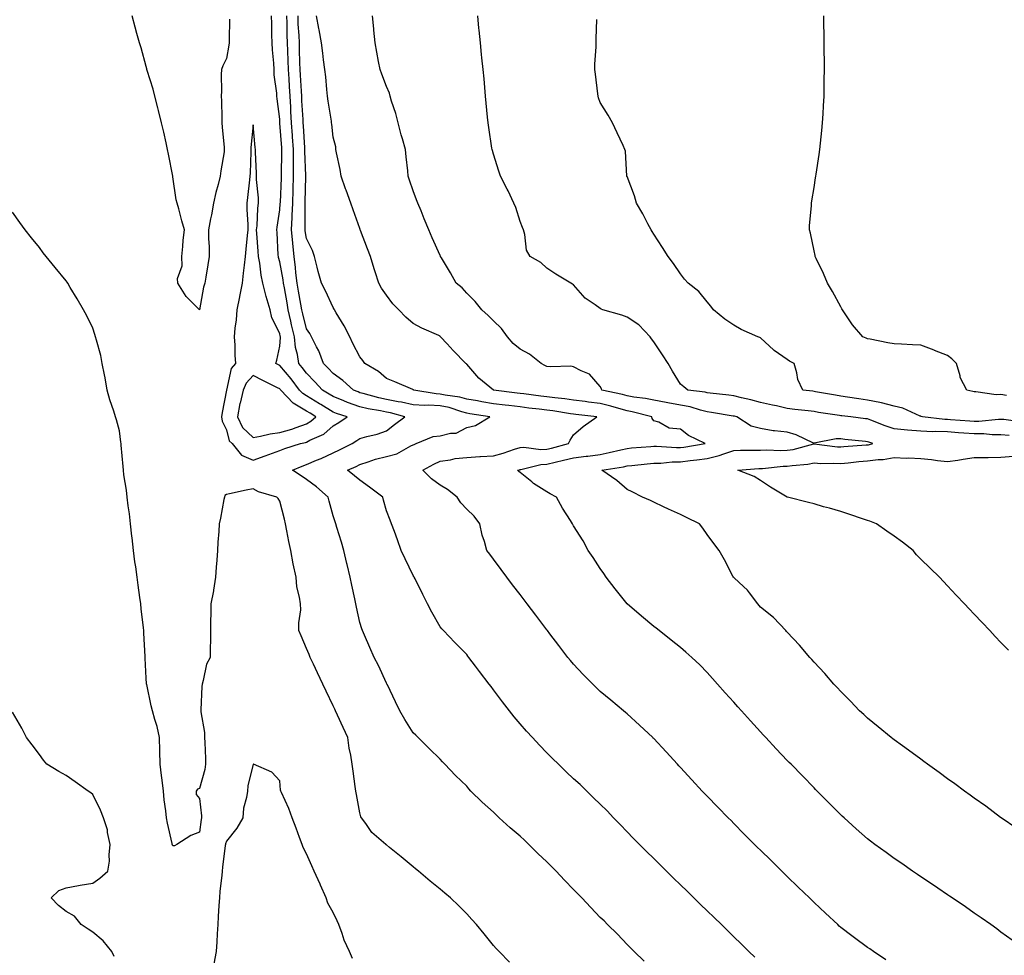
# Model space of a CAD drawing. Units: inches. Extents: x 899843 to 902483, y 7210778 to 7213418.
# Drawn here: x 900971 to 901339, y 7212240 to 7212591 of the extents above; entities that cross this region are included whole.
import ezdxf

# ---------------------------------------------------------------- set-up
doc = ezdxf.new("R2010")
doc.units = ezdxf.units.IN
doc.header["$MEASUREMENT"] = 0
doc.layers.add('Contour_89987210', color=7, linetype='Continuous', true_color=0x4a7bd5)

msp = doc.modelspace()

# ---------------------------------------------------------------- linework, layer by layer
at = {"layer": 'Contour_89987210'}
for points in [[(901049.19, 7212590.77, 3271), (901049.16, 7212583.03, 3271), (901049.14, 7212581.92, 3271), (901049.02, 7212580.94, 3271), (901048.05, 7212576.06, 3271), (901046.74, 7212573.23, 3271), (901046.2, 7212571.92, 3271), (901046.16, 7212570.03, 3271), (901046.21, 7212563.76, 3271), (901046.17, 7212561.92, 3271), (901046.29, 7212560.16, 3271), (901046.32, 7212553.66, 3271), (901046.42, 7212551.92, 3271), (901046.44, 7212550.32, 3271), (901047.28, 7212542.68, 3271), (901047.29, 7212541.92, 3271), (901047.2, 7212541.06, 3271), (901045.96, 7212534.01, 3271), (901045.75, 7212531.92, 3271), (901044.98, 7212528.85, 3271), (901044.15, 7212525.83, 3271), (901043.23, 7212521.92, 3271), (901042.46, 7212517.51, 3271), (901042.15, 7212516.02, 3271), (901041.39, 7212511.92, 3271), (901041.35, 7212508.62, 3271), (901041.61, 7212505.49, 3271), (901041.57, 7212501.92, 3271), (901041.12, 7212498.85, 3271), (901040.34, 7212494.21, 3271), (901039.98, 7212491.92, 3271), (901039.56, 7212490.4, 3271), (901038.05, 7212481.94, 3271), (901033.06, 7212486.94, 3271), (901029.92, 7212491.92, 3271), (901029.79, 7212493.66, 3271), (901031.49, 7212498.48, 3271), (901031.38, 7212501.92, 3271), (901031.78, 7212505.65, 3271), (901031.94, 7212508.03, 3271), (901032.4, 7212511.92, 3271), (901031.35, 7212515.22, 3271), (901030.21, 7212519.75, 3271), (901029.6, 7212521.92, 3271), (901029.3, 7212523.17, 3271), (901028.05, 7212531.69, 3271), (901028.02, 7212531.9, 3271), (901028.01, 7212531.96, 3271), (901026.39, 7212540.26, 3271), (901026.05, 7212541.92, 3271), (901025.47, 7212544.5, 3271), (901024.63, 7212548.5, 3271), (901023.83, 7212551.92, 3271), (901022.69, 7212556.57, 3271), (901022.42, 7212557.55, 3271), (901021.29, 7212561.92, 3271), (901020.61, 7212564.48, 3271), (901018.41, 7212571.57, 3271), (901018.31, 7212571.92, 3271), (901018.26, 7212572.13, 3271), (901018.05, 7212572.97, 3271), (901016.12, 7212579.99, 3271), (901015.51, 7212581.92, 3271), (901014.58, 7212585.4, 3271), (901013.86, 7212587.72, 3271), (901012.85, 7212591.92, 3271)], [(901204.44, 7212238.31, 3271), (901200.69, 7212241.92, 3271), (901199.36, 7212243.23, 3271), (901198.05, 7212244.48, 3271), (901194.44, 7212248.31, 3271), (901190.8, 7212251.92, 3271), (901189.44, 7212253.31, 3271), (901188.05, 7212254.63, 3271), (901184.51, 7212258.38, 3271), (901181.08, 7212261.92, 3271), (901179.6, 7212263.48, 3271), (901178.05, 7212265.01, 3271), (901174.64, 7212268.52, 3271), (901171.47, 7212271.92, 3271), (901169.8, 7212273.68, 3271), (901168.05, 7212275.36, 3271), (901164.67, 7212278.54, 3271), (901161.23, 7212281.92, 3271), (901159.65, 7212283.52, 3271), (901158.05, 7212284.99, 3271), (901154.31, 7212288.17, 3271), (901150.16, 7212291.92, 3271), (901149.09, 7212292.97, 3271), (901148.05, 7212293.97, 3271), (901143.87, 7212297.74, 3271), (901139.64, 7212301.92, 3271), (901138.88, 7212302.74, 3271), (901138.05, 7212303.68, 3271), (901133.87, 7212307.74, 3271), (901129.87, 7212311.92, 3271), (901128.98, 7212312.86, 3271), (901128.05, 7212313.83, 3271), (901123.98, 7212317.84, 3271), (901119.83, 7212321.92, 3271), (901118.93, 7212322.8, 3271), (901118.05, 7212323.68, 3271), (901114.82, 7212328.68, 3271), (901113.05, 7212331.92, 3271), (901111.39, 7212335.26, 3271), (901108.33, 7212341.65, 3271), (901108.19, 7212341.92, 3271), (901108.15, 7212342.02, 3271), (901108.05, 7212342.21, 3271), (901104.96, 7212348.83, 3271), (901103.43, 7212351.92, 3271), (901101.74, 7212355.61, 3271), (901099.79, 7212360.18, 3271), (901099.03, 7212361.92, 3271), (901098.75, 7212362.62, 3271), (901098.05, 7212365.03, 3271), (901096.81, 7212370.69, 3271), (901096.55, 7212371.92, 3271), (901096.13, 7212373.83, 3271), (901095.03, 7212378.89, 3271), (901094.37, 7212381.92, 3271), (901093.28, 7212386.69, 3271), (901093.2, 7212387.08, 3271), (901092.08, 7212391.92, 3271), (901091.15, 7212395.03, 3271), (901089.42, 7212400.55, 3271), (901089, 7212401.92, 3271), (901088.77, 7212402.64, 3271), (901088.05, 7212404.93, 3271), (901086.53, 7212410.4, 3271), (901086.2, 7212411.92, 3271), (901081.85, 7212415.73, 3271), (901078.05, 7212418.5, 3271), (901076.01, 7212419.87, 3271), (901072.85, 7212421.92, 3271), (901076.48, 7212423.48, 3271), (901078.05, 7212424.05, 3271), (901081.79, 7212425.65, 3271), (901083.57, 7212426.39, 3271), (901088.05, 7212428.4, 3271), (901090.44, 7212429.54, 3271), (901095.13, 7212431.92, 3271), (901096.93, 7212433.05, 3271), (901098.05, 7212433.8, 3271), (901100.7, 7212434.58, 3271), (901104.52, 7212435.44, 3271), (901108.05, 7212436.71, 3271), (901110.95, 7212439.03, 3271), (901114.93, 7212441.92, 3271), (901109.55, 7212443.42, 3271), (901108.05, 7212443.7, 3271), (901105.79, 7212444.19, 3271), (901101.09, 7212444.97, 3271), (901098.05, 7212445.67, 3271), (901093.46, 7212447.33, 3271), (901092.03, 7212447.94, 3271), (901088.05, 7212449.52, 3271), (901086.56, 7212450.44, 3271), (901084.1, 7212451.92, 3271), (901081.19, 7212455.06, 3271), (901078.05, 7212458.27, 3271), (901076.49, 7212460.36, 3271), (901075.18, 7212461.92, 3271), (901074.73, 7212465.24, 3271), (901073.94, 7212467.82, 3271), (901073.56, 7212471.92, 3271), (901072.5, 7212476.37, 3271), (901072.19, 7212477.78, 3271), (901071.23, 7212481.92, 3271), (901070.76, 7212484.63, 3271), (901069.77, 7212490.2, 3271), (901069.47, 7212491.92, 3271), (901069.32, 7212493.19, 3271), (901068.05, 7212499.97, 3271), (901067.63, 7212501.49, 3271), (901067.55, 7212501.92, 3271), (901067.51, 7212502.47, 3271), (901067.04, 7212510.9, 3271), (901066.98, 7212511.92, 3271), (901067.07, 7212512.9, 3271), (901068.05, 7212519.44, 3271), (901068.26, 7212521.71, 3271), (901068.26, 7212521.92, 3271), (901068.27, 7212522.15, 3271), (901068.64, 7212531.33, 3271), (901068.66, 7212531.92, 3271), (901068.65, 7212532.53, 3271), (901068.84, 7212541.14, 3271), (901068.83, 7212541.92, 3271), (901068.78, 7212542.64, 3271), (901068.13, 7212551.84, 3271), (901068.12, 7212552, 3271), (901068.05, 7212553.31, 3271), (901067.08, 7212560.94, 3271), (901066.96, 7212561.92, 3271), (901066.92, 7212563.05, 3271), (901065.98, 7212569.85, 3271), (901065.93, 7212571.92, 3271), (901065.77, 7212574.21, 3271), (901065.36, 7212579.22, 3271), (901065.17, 7212581.92, 3271), (901065.12, 7212584.85, 3271), (901065.07, 7212588.93, 3271), (901065.01, 7212591.92, 3271)], [(901245.91, 7212239.77, 3270), (901243.7, 7212241.92, 3270), (901240.83, 7212244.71, 3270), (901238.05, 7212247.41, 3270), (901235.76, 7212249.63, 3270), (901233.4, 7212251.92, 3270), (901230.69, 7212254.56, 3270), (901228.05, 7212257.12, 3270), (901225.61, 7212259.48, 3270), (901223.1, 7212261.92, 3270), (901220.54, 7212264.42, 3270), (901218.05, 7212266.84, 3270), (901215.47, 7212269.34, 3270), (901212.83, 7212271.92, 3270), (901210.42, 7212274.28, 3270), (901208.05, 7212276.63, 3270), (901205.38, 7212279.24, 3270), (901202.66, 7212281.92, 3270), (901200.38, 7212284.24, 3270), (901198.05, 7212286.67, 3270), (901195.47, 7212289.34, 3270), (901192.99, 7212291.92, 3270), (901190.58, 7212294.46, 3270), (901188.05, 7212297, 3270), (901185.56, 7212299.42, 3270), (901182.99, 7212301.92, 3270), (901180.45, 7212304.32, 3270), (901178.05, 7212306.51, 3270), (901175.28, 7212309.15, 3270), (901172.43, 7212311.92, 3270), (901170.21, 7212314.09, 3270), (901168.05, 7212316.22, 3270), (901165.24, 7212319.11, 3270), (901162.63, 7212321.92, 3270), (901160.46, 7212324.32, 3270), (901158.05, 7212327.08, 3270), (901155.85, 7212329.73, 3270), (901154.11, 7212331.92, 3270), (901151.47, 7212335.34, 3270), (901148.05, 7212339.81, 3270), (901147.13, 7212341, 3270), (901146.45, 7212341.92, 3270), (901142.82, 7212346.69, 3270), (901141.35, 7212348.62, 3270), (901138.84, 7212351.92, 3270), (901138.5, 7212352.37, 3270), (901138.05, 7212352.96, 3270), (901133.63, 7212357.49, 3270), (901129.38, 7212361.92, 3270), (901128.74, 7212362.6, 3270), (901128.05, 7212363.4, 3270), (901124.92, 7212368.8, 3270), (901123.3, 7212371.92, 3270), (901121.59, 7212375.46, 3270), (901118.71, 7212381.26, 3270), (901118.39, 7212381.92, 3270), (901118.27, 7212382.13, 3270), (901118.05, 7212382.58, 3270), (901114.94, 7212388.81, 3270), (901113.49, 7212391.92, 3270), (901112.09, 7212395.96, 3270), (901110.98, 7212398.99, 3270), (901109.93, 7212401.92, 3270), (901109.44, 7212403.31, 3270), (901108.05, 7212406.71, 3270), (901106.92, 7212410.79, 3270), (901106.59, 7212411.92, 3270), (901101.7, 7212415.57, 3270), (901098.05, 7212418.29, 3270), (901096, 7212419.87, 3270), (901093.45, 7212421.92, 3270), (901096.6, 7212423.37, 3270), (901098.05, 7212424.09, 3270), (901101.17, 7212425.05, 3270), (901103.88, 7212426.08, 3270), (901108.05, 7212427.1, 3270), (901111.85, 7212428.13, 3270), (901117.17, 7212431.04, 3270), (901118.05, 7212431.41, 3270), (901118.38, 7212431.59, 3270), (901119.06, 7212431.92, 3270), (901125.43, 7212434.54, 3270), (901128.05, 7212434.83, 3270), (901131.96, 7212435.83, 3270), (901134.15, 7212435.81, 3270), (901138.05, 7212437.94, 3270), (901141.32, 7212438.66, 3270), (901146.73, 7212441.92, 3270), (901139.21, 7212443.07, 3270), (901138.05, 7212443.29, 3270), (901136.2, 7212443.78, 3270), (901131.49, 7212445.36, 3270), (901128.05, 7212446.1, 3270), (901123.67, 7212446.31, 3270), (901122.35, 7212446.22, 3270), (901118.05, 7212446.47, 3270), (901113.58, 7212447.45, 3270), (901112.37, 7212447.6, 3270), (901108.05, 7212448.4, 3270), (901105.15, 7212449.03, 3270), (901099.31, 7212450.65, 3270), (901098.05, 7212450.96, 3270), (901097.34, 7212451.22, 3270), (901095.67, 7212451.92, 3270), (901091.68, 7212455.55, 3270), (901088.05, 7212458.13, 3270), (901086.23, 7212460.1, 3270), (901084.44, 7212461.92, 3270), (901082.71, 7212466.59, 3270), (901081.84, 7212468.13, 3270), (901079.98, 7212471.92, 3270), (901079.29, 7212473.15, 3270), (901078.05, 7212474.91, 3270), (901076.63, 7212480.51, 3270), (901076.31, 7212481.92, 3270), (901075.94, 7212484.03, 3270), (901075.1, 7212488.97, 3270), (901074.58, 7212491.92, 3270), (901074.11, 7212495.87, 3270), (901073.97, 7212497.84, 3270), (901073.43, 7212501.92, 3270), (901072.91, 7212506.78, 3270), (901072.89, 7212507.08, 3270), (901072.44, 7212511.92, 3270), (901072.64, 7212516.51, 3270), (901072.71, 7212517.25, 3270), (901072.9, 7212521.92, 3270), (901073.07, 7212526.9, 3270), (901073.07, 7212526.94, 3270), (901073.24, 7212531.92, 3270), (901073.2, 7212536.76, 3270), (901073.19, 7212537.06, 3270), (901073.15, 7212541.92, 3270), (901072.84, 7212546.71, 3270), (901072.8, 7212547.17, 3270), (901072.48, 7212551.92, 3270), (901072.24, 7212556.12, 3270), (901072.16, 7212557.82, 3270), (901071.93, 7212561.92, 3270), (901071.71, 7212565.57, 3270), (901071.52, 7212568.44, 3270), (901071.31, 7212571.92, 3270), (901071.2, 7212575.08, 3270), (901071.04, 7212578.93, 3270), (901070.93, 7212581.92, 3270), (901070.82, 7212584.69, 3270), (901070.79, 7212589.19, 3270), (901070.69, 7212591.92, 3270)], [(901294.92, 7212238.8, 3269), (901290.29, 7212241.92, 3269), (901288.95, 7212242.82, 3269), (901288.05, 7212243.42, 3269), (901283.17, 7212247.04, 3269), (901282.19, 7212247.78, 3269), (901278.05, 7212250.9, 3269), (901277.51, 7212251.37, 3269), (901276.93, 7212251.92, 3269), (901272.32, 7212256.2, 3269), (901268.05, 7212260.22, 3269), (901267.2, 7212261.06, 3269), (901266.32, 7212261.92, 3269), (901262.12, 7212265.98, 3269), (901258.05, 7212269.95, 3269), (901257.05, 7212270.92, 3269), (901256.01, 7212271.92, 3269), (901252, 7212275.87, 3269), (901248.05, 7212279.73, 3269), (901246.94, 7212280.81, 3269), (901245.81, 7212281.92, 3269), (901241.95, 7212285.83, 3269), (901238.05, 7212289.75, 3269), (901236.98, 7212290.85, 3269), (901235.91, 7212291.92, 3269), (901232.02, 7212295.88, 3269), (901228.05, 7212299.99, 3269), (901227.1, 7212300.96, 3269), (901226.19, 7212301.92, 3269), (901222.26, 7212306.12, 3269), (901218.05, 7212310.67, 3269), (901217.45, 7212311.31, 3269), (901216.91, 7212311.92, 3269), (901212.69, 7212316.57, 3269), (901208.05, 7212321.57, 3269), (901207.88, 7212321.74, 3269), (901207.7, 7212321.92, 3269), (901202.71, 7212326.59, 3269), (901198.05, 7212330.75, 3269), (901197.42, 7212331.3, 3269), (901196.69, 7212331.92, 3269), (901191.99, 7212335.87, 3269), (901188.05, 7212339.21, 3269), (901186.65, 7212340.51, 3269), (901185.21, 7212341.92, 3269), (901181.67, 7212345.53, 3269), (901178.05, 7212349.38, 3269), (901176.87, 7212350.75, 3269), (901175.93, 7212351.92, 3269), (901172.53, 7212356.39, 3269), (901169.19, 7212360.79, 3269), (901168.32, 7212361.92, 3269), (901168.21, 7212362.08, 3269), (901168.05, 7212362.27, 3269), (901163.88, 7212367.76, 3269), (901160.71, 7212371.92, 3269), (901159.56, 7212373.42, 3269), (901158.05, 7212375.42, 3269), (901155.24, 7212379.11, 3269), (901153.1, 7212381.92, 3269), (901150.96, 7212384.83, 3269), (901148.05, 7212388.7, 3269), (901146.66, 7212390.53, 3269), (901145.6, 7212391.92, 3269), (901144.69, 7212395.28, 3269), (901143.8, 7212397.66, 3269), (901142.92, 7212401.92, 3269), (901140.88, 7212404.75, 3269), (901138.05, 7212407.33, 3269), (901135.86, 7212409.73, 3269), (901134.44, 7212411.92, 3269), (901130.89, 7212414.77, 3269), (901128.05, 7212416.39, 3269), (901124.89, 7212418.76, 3269), (901121.61, 7212421.92, 3269), (901125.77, 7212424.21, 3269), (901128.05, 7212425.36, 3269), (901132.01, 7212425.88, 3269), (901133.68, 7212426.28, 3269), (901138.05, 7212426.74, 3269), (901142.92, 7212427.06, 3269), (901143.18, 7212427.04, 3269), (901148.05, 7212427.31, 3269), (901151.66, 7212428.31, 3269), (901155.91, 7212429.77, 3269), (901158.05, 7212430.44, 3269), (901159.42, 7212430.55, 3269), (901165.83, 7212429.69, 3269), (901168.05, 7212429.81, 3269), (901169.76, 7212430.22, 3269), (901176.16, 7212431.92, 3269), (901176.73, 7212433.25, 3269), (901178.05, 7212435.2, 3269), (901181.69, 7212438.27, 3269), (901186.77, 7212441.92, 3269), (901178.89, 7212442.76, 3269), (901178.05, 7212442.88, 3269), (901176.95, 7212443.03, 3269), (901170.29, 7212444.15, 3269), (901168.05, 7212444.44, 3269), (901165.18, 7212444.79, 3269), (901161.35, 7212445.22, 3269), (901158.05, 7212445.63, 3269), (901153.84, 7212446.14, 3269), (901152.42, 7212446.3, 3269), (901148.05, 7212446.82, 3269), (901143.68, 7212447.56, 3269), (901142.12, 7212447.86, 3269), (901138.05, 7212448.56, 3269), (901135.4, 7212449.26, 3269), (901129.94, 7212450.03, 3269), (901128.05, 7212450.44, 3269), (901126.63, 7212450.49, 3269), (901118.25, 7212451.92, 3269), (901118.13, 7212452, 3269), (901118.05, 7212452.04, 3269), (901117.84, 7212452.12, 3269), (901111.11, 7212454.99, 3269), (901108.05, 7212456.31, 3269), (901104.99, 7212458.85, 3269), (901099.94, 7212461.92, 3269), (901099.15, 7212463.01, 3269), (901098.05, 7212464.34, 3269), (901095.44, 7212469.32, 3269), (901094.28, 7212471.92, 3269), (901092.1, 7212475.96, 3269), (901089.18, 7212480.79, 3269), (901088.52, 7212481.92, 3269), (901088.39, 7212482.25, 3269), (901088.05, 7212482.88, 3269), (901085.17, 7212489.03, 3269), (901083.62, 7212491.92, 3269), (901082.4, 7212496.28, 3269), (901082.07, 7212497.9, 3269), (901081.08, 7212501.92, 3269), (901080.32, 7212504.19, 3269), (901078.05, 7212508.62, 3269), (901077.6, 7212511.47, 3269), (901077.55, 7212511.92, 3269), (901077.57, 7212512.39, 3269), (901077.51, 7212521.37, 3269), (901077.53, 7212521.92, 3269), (901077.55, 7212522.43, 3269), (901077.81, 7212531.69, 3269), (901077.82, 7212531.92, 3269), (901077.82, 7212532.15, 3269), (901077.47, 7212541.33, 3269), (901077.47, 7212541.92, 3269), (901077.43, 7212542.55, 3269), (901076.92, 7212550.79, 3269), (901076.84, 7212551.92, 3269), (901076.77, 7212553.21, 3269), (901076.36, 7212560.22, 3269), (901076.26, 7212561.92, 3269), (901076.15, 7212563.81, 3269), (901075.83, 7212569.71, 3269), (901075.7, 7212571.92, 3269), (901075.62, 7212574.36, 3269), (901075.49, 7212579.36, 3269), (901075.4, 7212581.92, 3269), (901075.29, 7212584.67, 3269), (901075, 7212588.87, 3269), (901074.89, 7212591.92, 3269)], [(901342.28, 7212246.16, 3268), (901338.05, 7212249.15, 3268), (901336.44, 7212250.32, 3268), (901334.19, 7212251.92, 3268), (901330.6, 7212254.46, 3268), (901328.05, 7212256.26, 3268), (901324.71, 7212258.58, 3268), (901319.8, 7212261.92, 3268), (901318.76, 7212262.62, 3268), (901318.05, 7212263.11, 3268), (901314.41, 7212265.57, 3268), (901312.79, 7212266.67, 3268), (901308.05, 7212269.85, 3268), (901306.81, 7212270.69, 3268), (901304.98, 7212271.92, 3268), (901300.88, 7212274.75, 3268), (901298.05, 7212276.69, 3268), (901295.01, 7212278.87, 3268), (901290.8, 7212281.92, 3268), (901289.25, 7212283.11, 3268), (901288.05, 7212284.03, 3268), (901283.89, 7212287.76, 3268), (901279.29, 7212291.92, 3268), (901278.65, 7212292.51, 3268), (901278.05, 7212293.05, 3268), (901273.64, 7212297.51, 3268), (901269.25, 7212301.92, 3268), (901268.65, 7212302.53, 3268), (901268.05, 7212303.13, 3268), (901263.7, 7212307.56, 3268), (901259.45, 7212311.92, 3268), (901258.76, 7212312.62, 3268), (901258.05, 7212313.37, 3268), (901253.88, 7212317.76, 3268), (901249.96, 7212321.92, 3268), (901249.05, 7212322.92, 3268), (901248.05, 7212324.01, 3268), (901244.29, 7212328.15, 3268), (901240.91, 7212331.92, 3268), (901239.56, 7212333.42, 3268), (901238.05, 7212335.12, 3268), (901234.83, 7212338.7, 3268), (901231.94, 7212341.92, 3268), (901230.1, 7212343.97, 3268), (901228.05, 7212346.26, 3268), (901225.29, 7212349.17, 3268), (901222.32, 7212351.92, 3268), (901220.06, 7212353.93, 3268), (901218.05, 7212355.59, 3268), (901214.52, 7212358.38, 3268), (901210.07, 7212361.92, 3268), (901208.94, 7212362.82, 3268), (901208.05, 7212363.52, 3268), (901203.43, 7212367.31, 3268), (901198.1, 7212371.92, 3268), (901198.05, 7212371.96, 3268), (901193.63, 7212377.51, 3268), (901190.2, 7212381.92, 3268), (901189.4, 7212383.27, 3268), (901188.05, 7212385.2, 3268), (901185.37, 7212389.24, 3268), (901183.55, 7212391.92, 3268), (901181.67, 7212395.53, 3268), (901178.05, 7212401.16, 3268), (901177.77, 7212401.63, 3268), (901177.6, 7212401.92, 3268), (901176.86, 7212403.11, 3268), (901173.88, 7212407.76, 3268), (901171.6, 7212411.92, 3268), (901169.28, 7212413.15, 3268), (901168.05, 7212413.91, 3268), (901163.1, 7212416.98, 3268), (901162.42, 7212417.55, 3268), (901158.05, 7212421.12, 3268), (901157.58, 7212421.45, 3268), (901156.99, 7212421.92, 3268), (901157.85, 7212422.12, 3268), (901158.05, 7212422.19, 3268), (901158.34, 7212422.21, 3268), (901165.82, 7212424.15, 3268), (901168.05, 7212424.26, 3268), (901171.1, 7212424.97, 3268), (901174.32, 7212425.65, 3268), (901178.05, 7212426.55, 3268), (901182.8, 7212427.17, 3268), (901183.39, 7212427.25, 3268), (901188.05, 7212427.88, 3268), (901191.41, 7212428.56, 3268), (901195.76, 7212429.63, 3268), (901198.05, 7212430.12, 3268), (901199.7, 7212430.28, 3268), (901206.93, 7212430.79, 3268), (901208.05, 7212430.9, 3268), (901209.06, 7212430.92, 3268), (901216.53, 7212430.4, 3268), (901218.05, 7212430.42, 3268), (901219.38, 7212430.59, 3268), (901227.32, 7212431.92, 3268), (901221.09, 7212434.97, 3268), (901218.05, 7212437.27, 3268), (901213.79, 7212437.66, 3268), (901210.02, 7212439.95, 3268), (901208.05, 7212440.46, 3268), (901207.44, 7212441.31, 3268), (901207.4, 7212441.92, 3268), (901199.95, 7212443.83, 3268), (901198.05, 7212444.17, 3268), (901194.96, 7212445.01, 3268), (901192.04, 7212445.9, 3268), (901188.05, 7212446.9, 3268), (901183.58, 7212447.45, 3268), (901182.34, 7212447.62, 3268), (901178.05, 7212448.17, 3268), (901174.75, 7212448.62, 3268), (901170.99, 7212448.99, 3268), (901168.05, 7212449.36, 3268), (901165.77, 7212449.63, 3268), (901159.47, 7212450.49, 3268), (901158.05, 7212450.67, 3268), (901156.94, 7212450.81, 3268), (901148.05, 7212451.92, 3268), (901148.04, 7212451.92, 3268), (901142.58, 7212456.45, 3268), (901138.05, 7212461.67, 3268), (901137.91, 7212461.78, 3268), (901137.75, 7212461.92, 3268), (901132.94, 7212466.8, 3268), (901130.72, 7212469.24, 3268), (901128.28, 7212471.92, 3268), (901128.15, 7212472.02, 3268), (901128.05, 7212472.13, 3268), (901127.65, 7212472.31, 3268), (901121.26, 7212475.12, 3268), (901118.05, 7212476.8, 3268), (901115.29, 7212479.17, 3268), (901112.61, 7212481.92, 3268), (901110.4, 7212484.26, 3268), (901108.05, 7212487.47, 3268), (901106.16, 7212490.03, 3268), (901105.11, 7212491.92, 3268), (901103.75, 7212496.22, 3268), (901103.41, 7212497.27, 3268), (901101.96, 7212501.92, 3268), (901100.89, 7212504.77, 3268), (901098.3, 7212511.67, 3268), (901098.21, 7212511.92, 3268), (901098.16, 7212512.04, 3268), (901098.05, 7212512.35, 3268), (901095.52, 7212519.4, 3268), (901094.62, 7212521.92, 3268), (901092.89, 7212526.76, 3268), (901092.71, 7212527.27, 3268), (901091.04, 7212531.92, 3268), (901090.63, 7212534.5, 3268), (901089.32, 7212540.65, 3268), (901089.1, 7212541.92, 3268), (901089.03, 7212542.9, 3268), (901088.05, 7212546.53, 3268), (901087.55, 7212551.41, 3268), (901087.47, 7212551.92, 3268), (901087.36, 7212552.6, 3268), (901086.21, 7212560.08, 3268), (901085.9, 7212561.92, 3268), (901085.61, 7212564.36, 3268), (901085.25, 7212569.13, 3268), (901084.88, 7212571.92, 3268), (901084.48, 7212575.49, 3268), (901084.14, 7212578.01, 3268), (901083.72, 7212581.92, 3268), (901082.84, 7212586.71, 3268), (901082.72, 7212587.25, 3268), (901081.79, 7212591.92, 3268)], [(901343.97, 7212287.84, 3267), (901338.1, 7212291.92, 3267), (901338.07, 7212291.94, 3267), (901338.05, 7212291.96, 3267), (901337.91, 7212292.06, 3267), (901332.33, 7212296.2, 3267), (901328.05, 7212299.22, 3267), (901326.5, 7212300.38, 3267), (901324.33, 7212301.92, 3267), (901320.73, 7212304.6, 3267), (901318.05, 7212306.49, 3267), (901314.92, 7212308.8, 3267), (901310.54, 7212311.92, 3267), (901309.13, 7212312.99, 3267), (901308.05, 7212313.78, 3267), (901303.38, 7212317.25, 3267), (901301.15, 7212318.83, 3267), (901298.05, 7212321.02, 3267), (901297.55, 7212321.41, 3267), (901296.88, 7212321.92, 3267), (901292.11, 7212325.98, 3267), (901288.05, 7212329.17, 3267), (901286.65, 7212330.51, 3267), (901285.04, 7212331.92, 3267), (901281.69, 7212335.57, 3267), (901278.05, 7212339.11, 3267), (901276.76, 7212340.63, 3267), (901275.44, 7212341.92, 3267), (901272.06, 7212345.92, 3267), (901268.05, 7212350.12, 3267), (901267.25, 7212351.12, 3267), (901266.47, 7212351.92, 3267), (901262.64, 7212356.51, 3267), (901258.05, 7212361.31, 3267), (901257.78, 7212361.65, 3267), (901257.52, 7212361.92, 3267), (901252.92, 7212366.8, 3267), (901248.05, 7212370.73, 3267), (901247.48, 7212371.35, 3267), (901246.96, 7212371.92, 3267), (901243.88, 7212376.08, 3267), (901243.21, 7212377.08, 3267), (901240.05, 7212379.93, 3267), (901238.05, 7212381.76, 3267), (901237.96, 7212381.84, 3267), (901237.85, 7212381.92, 3267), (901237.64, 7212382.33, 3267), (901234.53, 7212388.4, 3267), (901232.54, 7212391.92, 3267), (901230.6, 7212394.48, 3267), (901228.05, 7212397.9, 3267), (901226.38, 7212400.26, 3267), (901225.17, 7212401.92, 3267), (901220.36, 7212404.22, 3267), (901218.05, 7212405.4, 3267), (901213.55, 7212407.43, 3267), (901211.69, 7212408.29, 3267), (901208.05, 7212409.95, 3267), (901206.78, 7212410.65, 3267), (901203.9, 7212411.92, 3267), (901199.95, 7212413.81, 3267), (901198.05, 7212414.73, 3267), (901194.25, 7212418.11, 3267), (901188.57, 7212421.92, 3267), (901196.7, 7212423.27, 3267), (901198.05, 7212423.56, 3267), (901199.86, 7212423.72, 3267), (901205.62, 7212424.34, 3267), (901208.05, 7212424.56, 3267), (901210.75, 7212424.62, 3267), (901214.91, 7212425.06, 3267), (901218.05, 7212425.12, 3267), (901221.72, 7212425.59, 3267), (901224.14, 7212425.83, 3267), (901228.05, 7212426.35, 3267), (901232.55, 7212427.43, 3267), (901234.25, 7212428.13, 3267), (901238.05, 7212429.3, 3267), (901240.55, 7212429.42, 3267), (901245.54, 7212429.4, 3267), (901248.05, 7212429.5, 3267), (901250.4, 7212429.58, 3267), (901255.46, 7212429.32, 3267), (901258.05, 7212429.4, 3267), (901260.22, 7212429.75, 3267), (901267.97, 7212431.84, 3267), (901268.05, 7212431.86, 3267), (901268.12, 7212431.84, 3267), (901276.86, 7212430.73, 3267), (901278.05, 7212430.67, 3267), (901279.19, 7212430.79, 3267), (901287.52, 7212431.39, 3267), (901288.05, 7212431.43, 3267), (901288.47, 7212431.49, 3267), (901290.08, 7212431.92, 3267), (901288.55, 7212432.43, 3267), (901288.05, 7212432.6, 3267), (901287.28, 7212432.7, 3267), (901279.62, 7212433.48, 3267), (901278.05, 7212433.68, 3267), (901276.29, 7212433.68, 3267), (901268.17, 7212432.04, 3267), (901268.05, 7212432.04, 3267), (901267.85, 7212432.12, 3267), (901261.33, 7212435.2, 3267), (901258.05, 7212436.14, 3267), (901253.28, 7212436.69, 3267), (901252.77, 7212436.65, 3267), (901248.05, 7212437.51, 3267), (901244.51, 7212438.38, 3267), (901239.19, 7212441.92, 3267), (901238.26, 7212442.13, 3267), (901238.05, 7212442.19, 3267), (901237.74, 7212442.23, 3267), (901229.69, 7212443.56, 3267), (901228.05, 7212443.78, 3267), (901225.59, 7212444.38, 3267), (901221.74, 7212445.61, 3267), (901218.05, 7212446.35, 3267), (901213.29, 7212447.15, 3267), (901212.67, 7212447.29, 3267), (901208.05, 7212448.15, 3267), (901204.92, 7212448.8, 3267), (901200.65, 7212449.32, 3267), (901198.05, 7212449.77, 3267), (901196.37, 7212450.24, 3267), (901188.6, 7212451.92, 3267), (901188.49, 7212452.35, 3267), (901188.05, 7212453.29, 3267), (901184.01, 7212457.88, 3267), (901180.89, 7212459.09, 3267), (901178.05, 7212460.63, 3267), (901177.02, 7212460.9, 3267), (901169.38, 7212460.59, 3267), (901168.05, 7212460.81, 3267), (901167.31, 7212461.18, 3267), (901165.96, 7212461.92, 3267), (901161.53, 7212465.4, 3267), (901158.05, 7212467.23, 3267), (901155.45, 7212469.32, 3267), (901153.36, 7212471.92, 3267), (901151.1, 7212474.97, 3267), (901148.05, 7212477.8, 3267), (901146.02, 7212479.89, 3267), (901143.64, 7212481.92, 3267), (901141.18, 7212485.05, 3267), (901138.05, 7212488.23, 3267), (901136.33, 7212490.2, 3267), (901134.03, 7212491.92, 3267), (901131.97, 7212495.85, 3267), (901128.61, 7212501.37, 3267), (901128.28, 7212501.92, 3267), (901128.2, 7212502.06, 3267), (901128.05, 7212502.29, 3267), (901125.07, 7212508.93, 3267), (901123.83, 7212511.92, 3267), (901122.12, 7212515.98, 3267), (901120.94, 7212519.03, 3267), (901119.78, 7212521.92, 3267), (901119.3, 7212523.17, 3267), (901118.05, 7212526.55, 3267), (901116.61, 7212530.49, 3267), (901116.1, 7212531.92, 3267), (901115.96, 7212534.01, 3267), (901115.35, 7212539.22, 3267), (901115.18, 7212541.92, 3267), (901113.99, 7212545.98, 3267), (901113.52, 7212547.39, 3267), (901112.34, 7212551.92, 3267), (901111.53, 7212555.4, 3267), (901109.94, 7212560.03, 3267), (901109.41, 7212561.92, 3267), (901109.16, 7212563.03, 3267), (901108.05, 7212565.51, 3267), (901106.3, 7212570.16, 3267), (901105.59, 7212571.92, 3267), (901105.04, 7212574.93, 3267), (901104.45, 7212578.33, 3267), (901103.78, 7212581.92, 3267), (901103.31, 7212586.67, 3267), (901103.28, 7212587.15, 3267), (901102.76, 7212591.92, 3267)], [(901341.09, 7212434.97, 3266), (901338.05, 7212435.16, 3266), (901334.78, 7212435.18, 3266), (901331.68, 7212435.55, 3266), (901328.05, 7212435.57, 3266), (901324.13, 7212435.85, 3266), (901322.1, 7212435.98, 3266), (901318.05, 7212436.26, 3266), (901313.57, 7212436.39, 3266), (901312.48, 7212436.35, 3266), (901308.05, 7212436.51, 3266), (901303.06, 7212436.9, 3266), (901303.03, 7212436.9, 3266), (901298.05, 7212437.47, 3266), (901294.74, 7212438.62, 3266), (901289.3, 7212440.67, 3266), (901288.05, 7212441.12, 3266), (901287.33, 7212441.2, 3266), (901281.83, 7212441.92, 3266), (901278.42, 7212442.29, 3266), (901278.05, 7212442.35, 3266), (901277.55, 7212442.43, 3266), (901269.73, 7212443.6, 3266), (901268.05, 7212443.87, 3266), (901265.83, 7212444.15, 3266), (901260.87, 7212444.73, 3266), (901258.05, 7212445.06, 3266), (901253.96, 7212446, 3266), (901252.48, 7212446.35, 3266), (901248.05, 7212447.35, 3266), (901244.35, 7212448.23, 3266), (901240.92, 7212449.05, 3266), (901238.05, 7212449.73, 3266), (901236.14, 7212450.01, 3266), (901229.15, 7212450.83, 3266), (901228.05, 7212450.96, 3266), (901227.29, 7212451.16, 3266), (901220.84, 7212451.92, 3266), (901219.3, 7212453.17, 3266), (901218.05, 7212454.19, 3266), (901215.13, 7212458.99, 3266), (901213.47, 7212461.92, 3266), (901211.28, 7212465.16, 3266), (901208.05, 7212469.93, 3266), (901207.24, 7212471.12, 3266), (901206.7, 7212471.92, 3266), (901202.52, 7212476.39, 3266), (901198.05, 7212479.19, 3266), (901196.09, 7212479.95, 3266), (901189.05, 7212481.92, 3266), (901188.35, 7212482.21, 3266), (901188.05, 7212482.45, 3266), (901186.13, 7212483.83, 3266), (901182.44, 7212486.31, 3266), (901178.05, 7212491.28, 3266), (901177.7, 7212491.57, 3266), (901177.05, 7212491.92, 3266), (901171.39, 7212495.26, 3266), (901168.05, 7212497.53, 3266), (901165.74, 7212499.62, 3266), (901161.76, 7212501.92, 3266), (901160.46, 7212504.32, 3266), (901159.85, 7212510.12, 3266), (901159.31, 7212511.92, 3266), (901158.91, 7212512.78, 3266), (901158.05, 7212515.03, 3266), (901156.44, 7212520.3, 3266), (901155.67, 7212521.92, 3266), (901153.51, 7212526.45, 3266), (901153.23, 7212527.1, 3266), (901150.67, 7212531.92, 3266), (901150.03, 7212533.89, 3266), (901148.05, 7212540.26, 3266), (901147.66, 7212541.53, 3266), (901147.54, 7212541.92, 3266), (901147.46, 7212542.51, 3266), (901146.32, 7212550.18, 3266), (901146.08, 7212551.92, 3266), (901145.87, 7212554.11, 3266), (901145.38, 7212559.24, 3266), (901145.13, 7212561.92, 3266), (901144.82, 7212565.16, 3266), (901144.51, 7212568.38, 3266), (901144.17, 7212571.92, 3266), (901143.72, 7212576.26, 3266), (901143.6, 7212577.47, 3266), (901143.15, 7212581.92, 3266), (901142.68, 7212586.55, 3266), (901142.6, 7212587.37, 3266), (901142.14, 7212591.92, 3266)], [(901340.11, 7212449.87, 3264), (901338.05, 7212450.24, 3264), (901336.3, 7212450.16, 3264), (901328.67, 7212451.3, 3264), (901328.05, 7212451.26, 3264), (901327.52, 7212451.39, 3264), (901325.26, 7212451.92, 3264), (901322.81, 7212456.67, 3264), (901322.76, 7212457.21, 3264), (901321.38, 7212461.92, 3264), (901319.71, 7212463.58, 3264), (901318.05, 7212464.83, 3264), (901313.22, 7212466.76, 3264), (901312.98, 7212466.84, 3264), (901308.05, 7212468.78, 3264), (901304.97, 7212468.83, 3264), (901300.83, 7212469.13, 3264), (901298.05, 7212469.21, 3264), (901295.75, 7212469.62, 3264), (901289.02, 7212470.94, 3264), (901288.05, 7212471.14, 3264), (901287.52, 7212471.39, 3264), (901286.29, 7212471.92, 3264), (901282.45, 7212476.31, 3264), (901280.19, 7212479.77, 3264), (901278.72, 7212481.92, 3264), (901278.47, 7212482.35, 3264), (901278.05, 7212483.07, 3264), (901275, 7212488.87, 3264), (901273.14, 7212491.92, 3264), (901271.65, 7212495.51, 3264), (901268.86, 7212501.12, 3264), (901268.48, 7212501.92, 3264), (901268.43, 7212502.29, 3264), (901268.05, 7212504.09, 3264), (901266.73, 7212510.59, 3264), (901266.33, 7212511.92, 3264), (901266.38, 7212513.58, 3264), (901267.05, 7212520.92, 3264), (901267.08, 7212521.92, 3264), (901267.22, 7212522.76, 3264), (901268.05, 7212527.68, 3264), (901268.65, 7212531.31, 3264), (901268.74, 7212531.92, 3264), (901268.85, 7212532.72, 3264), (901269.92, 7212540.05, 3264), (901270.18, 7212541.92, 3264), (901270.42, 7212544.3, 3264), (901270.95, 7212549.03, 3264), (901271.25, 7212551.92, 3264), (901271.45, 7212555.32, 3264), (901271.62, 7212558.35, 3264), (901271.84, 7212561.92, 3264), (901271.9, 7212565.77, 3264), (901271.9, 7212568.07, 3264), (901271.96, 7212571.92, 3264), (901271.92, 7212575.79, 3264), (901271.85, 7212578.11, 3264), (901271.81, 7212581.92, 3264), (901271.8, 7212585.67, 3264), (901271.77, 7212588.21, 3264), (901271.77, 7212591.92, 3264)], [(901346.09, 7212439.97, 3265), (901339.1, 7212440.87, 3265), (901338.05, 7212440.94, 3265), (901337.08, 7212440.94, 3265), (901329.79, 7212440.18, 3265), (901328.05, 7212440.2, 3265), (901326.43, 7212440.3, 3265), (901319.12, 7212440.85, 3265), (901318.05, 7212440.92, 3265), (901317.08, 7212440.96, 3265), (901308.69, 7212441.92, 3265), (901308.21, 7212442.08, 3265), (901308.05, 7212442.12, 3265), (901307.77, 7212442.21, 3265), (901301.3, 7212445.16, 3265), (901298.05, 7212445.9, 3265), (901293.29, 7212447.15, 3265), (901292.75, 7212447.23, 3265), (901288.05, 7212448.19, 3265), (901284.77, 7212448.64, 3265), (901280.63, 7212449.34, 3265), (901278.05, 7212449.71, 3265), (901276.14, 7212450.01, 3265), (901268.65, 7212451.33, 3265), (901268.05, 7212451.43, 3265), (901267.61, 7212451.47, 3265), (901263.81, 7212451.92, 3265), (901262.02, 7212455.88, 3265), (901261.63, 7212458.33, 3265), (901260.57, 7212461.92, 3265), (901258.92, 7212462.78, 3265), (901258.05, 7212463.42, 3265), (901253.19, 7212466.78, 3265), (901253.02, 7212466.88, 3265), (901248.05, 7212471.43, 3265), (901247.76, 7212471.63, 3265), (901247.04, 7212471.92, 3265), (901240.78, 7212474.65, 3265), (901238.05, 7212476.2, 3265), (901234.66, 7212478.52, 3265), (901230.45, 7212481.92, 3265), (901229.46, 7212483.33, 3265), (901228.05, 7212485.01, 3265), (901224.93, 7212488.8, 3265), (901220.97, 7212491.92, 3265), (901219.63, 7212493.5, 3265), (901218.05, 7212495.46, 3265), (901215.41, 7212499.28, 3265), (901213.51, 7212501.92, 3265), (901211.39, 7212505.26, 3265), (901208.05, 7212510.24, 3265), (901207.43, 7212511.3, 3265), (901207.03, 7212511.92, 3265), (901205.89, 7212514.09, 3265), (901203.99, 7212517.86, 3265), (901201.58, 7212521.92, 3265), (901200.81, 7212524.67, 3265), (901198.05, 7212531.84, 3265), (901198.03, 7212531.9, 3265), (901198.02, 7212531.92, 3265), (901198.02, 7212531.96, 3265), (901197.43, 7212541.31, 3265), (901197.25, 7212541.92, 3265), (901196.57, 7212543.4, 3265), (901194.35, 7212548.23, 3265), (901192.59, 7212551.92, 3265), (901190.94, 7212554.81, 3265), (901188.05, 7212559.56, 3265), (901187.42, 7212561.3, 3265), (901187.26, 7212561.92, 3265), (901187.14, 7212562.82, 3265), (901186.25, 7212570.12, 3265), (901186.02, 7212571.92, 3265), (901186.06, 7212573.91, 3265), (901186.5, 7212580.38, 3265), (901186.54, 7212581.92, 3265), (901186.55, 7212583.42, 3265), (901186.79, 7212590.65, 3265)], [(901154.02, 7212237.88, 3272), (901150.15, 7212241.92, 3272), (901149.12, 7212242.99, 3272), (901148.05, 7212244.17, 3272), (901144.6, 7212248.46, 3272), (901141.76, 7212251.92, 3272), (901140, 7212253.87, 3272), (901138.05, 7212255.9, 3272), (901135.07, 7212258.93, 3272), (901131.96, 7212261.92, 3272), (901129.85, 7212263.72, 3272), (901128.05, 7212265.22, 3272), (901124.34, 7212268.21, 3272), (901119.93, 7212271.92, 3272), (901118.88, 7212272.76, 3272), (901118.05, 7212273.5, 3272), (901113.44, 7212277.31, 3272), (901109.17, 7212280.81, 3272), (901108.05, 7212281.72, 3272), (901107.94, 7212281.8, 3272), (901107.81, 7212281.92, 3272), (901102.56, 7212286.43, 3272), (901100.25, 7212289.71, 3272), (901098.59, 7212291.92, 3272), (901098.4, 7212292.27, 3272), (901098.05, 7212293.74, 3272), (901096.8, 7212300.67, 3272), (901096.56, 7212301.92, 3272), (901096.32, 7212303.64, 3272), (901095.48, 7212309.34, 3272), (901095.14, 7212311.92, 3272), (901094.63, 7212315.34, 3272), (901094.06, 7212317.94, 3272), (901093.56, 7212321.92, 3272), (901091.8, 7212325.67, 3272), (901089.66, 7212330.32, 3272), (901088.91, 7212331.92, 3272), (901088.64, 7212332.51, 3272), (901088.05, 7212333.76, 3272), (901085.44, 7212339.3, 3272), (901084.2, 7212341.92, 3272), (901082.21, 7212346.08, 3272), (901080.63, 7212349.34, 3272), (901079.39, 7212351.92, 3272), (901079.11, 7212352.97, 3272), (901078.05, 7212355.28, 3272), (901076.11, 7212359.99, 3272), (901075.21, 7212361.92, 3272), (901075.13, 7212364.85, 3272), (901075.88, 7212369.75, 3272), (901075.79, 7212371.92, 3272), (901075.5, 7212374.46, 3272), (901074.45, 7212378.33, 3272), (901074.17, 7212381.92, 3272), (901073.09, 7212386.88, 3272), (901073.07, 7212386.94, 3272), (901072.19, 7212391.92, 3272), (901071.47, 7212395.34, 3272), (901070.69, 7212399.28, 3272), (901070.14, 7212401.92, 3272), (901069.77, 7212403.64, 3272), (901068.05, 7212410.34, 3272), (901067.48, 7212411.35, 3272), (901066.94, 7212411.92, 3272), (901060.05, 7212413.91, 3272), (901058.05, 7212414.97, 3272), (901055.51, 7212414.46, 3272), (901049.21, 7212413.09, 3272), (901048.05, 7212412.84, 3272), (901047.54, 7212412.43, 3272), (901047.34, 7212411.92, 3272), (901047.14, 7212411.02, 3272), (901045.9, 7212404.07, 3272), (901045.39, 7212401.92, 3272), (901045.21, 7212399.07, 3272), (901044.91, 7212395.06, 3272), (901044.71, 7212391.92, 3272), (901044.47, 7212388.35, 3272), (901044.24, 7212385.73, 3272), (901044, 7212381.92, 3272), (901043.24, 7212377.12, 3272), (901043.21, 7212376.76, 3272), (901042.27, 7212371.92, 3272), (901042.24, 7212367.72, 3272), (901042.16, 7212366.04, 3272), (901042.12, 7212361.92, 3272), (901042.09, 7212357.88, 3272), (901041.99, 7212355.87, 3272), (901041.95, 7212351.92, 3272), (901040.64, 7212349.32, 3272), (901039.42, 7212343.29, 3272), (901038.96, 7212341.92, 3272), (901038.92, 7212341.06, 3272), (901038.46, 7212332.33, 3272), (901038.44, 7212331.92, 3272), (901038.46, 7212331.51, 3272), (901039.88, 7212323.76, 3272), (901039.92, 7212321.92, 3272), (901039.94, 7212320.03, 3272), (901040.19, 7212314.07, 3272), (901040.22, 7212311.92, 3272), (901039.99, 7212309.97, 3272), (901038.05, 7212302.88, 3272), (901037.31, 7212302.66, 3272), (901036.7, 7212301.92, 3272), (901036.79, 7212300.65, 3272), (901038.05, 7212299.17, 3272), (901038.75, 7212292.62, 3272), (901038.8, 7212291.92, 3272), (901038.66, 7212291.31, 3272), (901038.05, 7212286.49, 3272), (901034.74, 7212285.22, 3272), (901029.46, 7212281.92, 3272), (901028.63, 7212281.35, 3272), (901028.05, 7212281.35, 3272), (901027.84, 7212281.72, 3272), (901027.79, 7212281.92, 3272), (901027.74, 7212282.23, 3272), (901026.01, 7212289.89, 3272), (901025.71, 7212291.92, 3272), (901025.43, 7212294.54, 3272), (901024.78, 7212298.66, 3272), (901024.48, 7212301.92, 3272), (901023.97, 7212306, 3272), (901023.79, 7212307.66, 3272), (901023.23, 7212311.92, 3272), (901023.12, 7212316.86, 3272), (901023.14, 7212317, 3272), (901022.99, 7212321.92, 3272), (901022.13, 7212326, 3272), (901021.25, 7212328.72, 3272), (901020.43, 7212331.92, 3272), (901019.94, 7212333.81, 3272), (901018.25, 7212341.72, 3272), (901018.2, 7212341.92, 3272), (901018.19, 7212342.06, 3272), (901018.05, 7212344.17, 3272), (901017.69, 7212351.57, 3272), (901017.67, 7212351.92, 3272), (901017.65, 7212352.31, 3272), (901017.15, 7212361.02, 3272), (901017.11, 7212361.92, 3272), (901017, 7212362.97, 3272), (901016.2, 7212370.06, 3272), (901016.01, 7212371.92, 3272), (901015.69, 7212374.28, 3272), (901015.04, 7212378.91, 3272), (901014.63, 7212381.92, 3272), (901014.11, 7212385.85, 3272), (901013.85, 7212387.72, 3272), (901013.32, 7212391.92, 3272), (901012.79, 7212396.67, 3272), (901012.73, 7212397.25, 3272), (901012.2, 7212401.92, 3272), (901011.76, 7212405.63, 3272), (901011.34, 7212408.64, 3272), (901010.94, 7212411.92, 3272), (901010.66, 7212414.54, 3272), (901009.73, 7212420.24, 3272), (901009.53, 7212421.92, 3272), (901009.42, 7212423.29, 3272), (901008.7, 7212431.28, 3272), (901008.65, 7212431.92, 3272), (901008.57, 7212432.45, 3272), (901008.05, 7212436.71, 3272), (901006.89, 7212440.75, 3272), (901006.59, 7212441.92, 3272), (901005.96, 7212444.01, 3272), (901004.44, 7212448.31, 3272), (901003.48, 7212451.92, 3272), (901002.63, 7212456.49, 3272), (901002.39, 7212457.58, 3272), (901001.53, 7212461.92, 3272), (901001.01, 7212464.89, 3272), (900999.4, 7212470.57, 3272), (900999.12, 7212471.92, 3272), (900998.86, 7212472.74, 3272), (900998.05, 7212475.1, 3272), (900995.82, 7212479.69, 3272), (900994.61, 7212481.92, 3272), (900992.25, 7212486.12, 3272), (900989.59, 7212490.38, 3272), (900988.65, 7212491.92, 3272), (900988.42, 7212492.29, 3272), (900988.05, 7212492.86, 3272), (900983.97, 7212497.84, 3272), (900980.61, 7212501.92, 3272), (900979.48, 7212503.35, 3272), (900978.05, 7212505.32, 3272), (900975.06, 7212508.93, 3272), (900972.72, 7212511.92, 3272), (900970.74, 7212514.62, 3272), (900968.05, 7212518.46, 3272)], [(901340.8, 7212354.67, 3266), (901338.05, 7212357.47, 3266), (901335.88, 7212359.75, 3266), (901333.83, 7212361.92, 3266), (901331.05, 7212364.91, 3266), (901328.05, 7212368.03, 3266), (901326.17, 7212370.05, 3266), (901324.39, 7212371.92, 3266), (901321.33, 7212375.2, 3266), (901318.05, 7212378.66, 3266), (901316.49, 7212380.36, 3266), (901315.08, 7212381.92, 3266), (901311.5, 7212385.36, 3266), (901308.05, 7212388.64, 3266), (901306.45, 7212390.32, 3266), (901305.13, 7212391.92, 3266), (901301.14, 7212395.01, 3266), (901298.05, 7212397.25, 3266), (901295.28, 7212399.15, 3266), (901291.41, 7212401.92, 3266), (901288.96, 7212402.84, 3266), (901288.05, 7212403.13, 3266), (901286.25, 7212403.72, 3266), (901281.51, 7212405.38, 3266), (901278.05, 7212406.45, 3266), (901273.86, 7212407.74, 3266), (901271.65, 7212408.31, 3266), (901268.05, 7212409.34, 3266), (901266.05, 7212409.91, 3266), (901258.07, 7212411.9, 3266), (901258.05, 7212411.9, 3266), (901258, 7212411.92, 3266), (901251.79, 7212415.65, 3266), (901248.05, 7212418.07, 3266), (901245.7, 7212419.58, 3266), (901239.55, 7212421.92, 3266), (901247.42, 7212422.55, 3266), (901248.05, 7212422.56, 3266), (901248.72, 7212422.58, 3266), (901256.56, 7212423.42, 3266), (901258.05, 7212423.46, 3266), (901259.88, 7212423.76, 3266), (901265.74, 7212424.22, 3266), (901268.05, 7212424.67, 3266), (901270.65, 7212424.52, 3266), (901275.38, 7212424.6, 3266), (901278.05, 7212424.46, 3266), (901280.84, 7212424.71, 3266), (901284.81, 7212425.16, 3266), (901288.05, 7212425.46, 3266), (901292.1, 7212425.96, 3266), (901293.96, 7212426, 3266), (901298.05, 7212426.67, 3266), (901302.62, 7212426.49, 3266), (901303.45, 7212426.53, 3266), (901308.05, 7212426.37, 3266), (901312.09, 7212425.96, 3266), (901314.34, 7212425.63, 3266), (901318.05, 7212425.22, 3266), (901321.9, 7212425.77, 3266), (901323.86, 7212426.12, 3266), (901328.05, 7212426.67, 3266), (901332.89, 7212426.76, 3266), (901333.25, 7212426.72, 3266), (901338.05, 7212426.84, 3266), (901342.71, 7212427.25, 3266)], [(901006.09, 7212239.97, 3273), (901005.2, 7212241.92, 3273), (901001.96, 7212245.83, 3273), (900998.05, 7212249.11, 3273), (900996.37, 7212250.24, 3273), (900993.67, 7212251.92, 3273), (900991.24, 7212255.1, 3273), (900988.05, 7212256.86, 3273), (900985.23, 7212259.11, 3273), (900982.42, 7212261.92, 3273), (900985.32, 7212264.65, 3273), (900988.05, 7212265.75, 3273), (900992.65, 7212266.53, 3273), (900993.33, 7212266.63, 3273), (900998.05, 7212267.43, 3273), (901000.69, 7212269.28, 3273), (901003.68, 7212271.92, 3273), (901004.3, 7212275.67, 3273), (901004.14, 7212278.01, 3273), (901004.57, 7212281.92, 3273), (901003.6, 7212286.37, 3273), (901003.53, 7212287.41, 3273), (901002.09, 7212291.92, 3273), (901000.93, 7212294.79, 3273), (900998.05, 7212300.55, 3273), (900997.37, 7212301.24, 3273), (900996.38, 7212301.92, 3273), (900991.42, 7212305.3, 3273), (900988.05, 7212307.74, 3273), (900985.35, 7212309.22, 3273), (900980.8, 7212311.92, 3273), (900979.59, 7212313.46, 3273), (900978.05, 7212315.55, 3273), (900975.34, 7212319.21, 3273), (900973.22, 7212321.92, 3273), (900971.53, 7212325.4, 3273), (900968.05, 7212331.43, 3273)], [(901095.32, 7212239.19, 3273), (901094.1, 7212241.92, 3273), (901092.21, 7212246.08, 3273), (901091.42, 7212248.54, 3273), (901090.14, 7212251.92, 3273), (901089.48, 7212253.35, 3273), (901088.05, 7212256.43, 3273), (901086.01, 7212259.89, 3273), (901085.48, 7212261.92, 3273), (901083.26, 7212266.71, 3273), (901083.13, 7212267, 3273), (901080.88, 7212271.92, 3273), (901080, 7212273.87, 3273), (901078.05, 7212278.42, 3273), (901076.85, 7212280.73, 3273), (901076.43, 7212281.92, 3273), (901075.48, 7212284.5, 3273), (901074.17, 7212288.05, 3273), (901072.73, 7212291.92, 3273), (901071.46, 7212295.34, 3273), (901068.68, 7212301.3, 3273), (901068.42, 7212301.92, 3273), (901068.38, 7212302.25, 3273), (901068.05, 7212305.75, 3273), (901065.06, 7212308.93, 3273), (901058.18, 7212311.92, 3273), (901058.09, 7212311.96, 3273), (901058.05, 7212311.96, 3273), (901058.04, 7212311.94, 3273), (901058.04, 7212311.92, 3273), (901058.04, 7212311.9, 3273), (901056.11, 7212303.87, 3273), (901055.93, 7212301.92, 3273), (901055.64, 7212299.52, 3273), (901054.5, 7212295.47, 3273), (901054.2, 7212291.92, 3273), (901051.92, 7212288.05, 3273), (901048.05, 7212283.17, 3273), (901047.76, 7212282.21, 3273), (901047.7, 7212281.92, 3273), (901047.67, 7212281.55, 3273), (901046.59, 7212273.38, 3273), (901046.48, 7212271.92, 3273), (901046.38, 7212270.26, 3273), (901045.57, 7212264.4, 3273), (901045.45, 7212261.92, 3273), (901045.26, 7212259.13, 3273), (901045.04, 7212254.93, 3273), (901044.83, 7212251.92, 3273), (901044.61, 7212248.48, 3273), (901044.47, 7212245.51, 3273), (901044.23, 7212241.92, 3273), (901043.43, 7212237.31, 3273)]]:
    msp.add_polyline3d(points, dxfattribs=at)
for points in [[(901068.05, 7212429.28, 3272), (901069.94, 7212430.03, 3272), (901075.78, 7212431.92, 3272), (901077.63, 7212432.33, 3272), (901078.05, 7212432.49, 3272), (901079.28, 7212433.15, 3272), (901084.51, 7212435.46, 3272), (901088.05, 7212438.52, 3272), (901090.13, 7212439.85, 3272), (901093.24, 7212441.92, 3272), (901089.34, 7212443.21, 3272), (901088.05, 7212443.72, 3272), (901083.42, 7212446.55, 3272), (901082.96, 7212446.84, 3272), (901078.05, 7212449.81, 3272), (901076.73, 7212450.61, 3272), (901075.47, 7212451.92, 3272), (901072.27, 7212456.14, 3272), (901068.05, 7212461.16, 3272), (901067.54, 7212461.41, 3272), (901066.59, 7212461.92, 3272), (901066.9, 7212463.07, 3272), (901068.05, 7212468.37, 3272), (901068.33, 7212471.65, 3272), (901068.3, 7212471.92, 3272), (901068.26, 7212472.12, 3272), (901068.05, 7212473.05, 3272), (901065.08, 7212478.95, 3272), (901064.42, 7212481.92, 3272), (901063.02, 7212486.9, 3272), (901061.77, 7212491.92, 3272), (901061.11, 7212494.99, 3272), (901060.58, 7212499.38, 3272), (901060.12, 7212501.92, 3272), (901060, 7212503.87, 3272), (901059.5, 7212510.47, 3272), (901059.4, 7212511.92, 3272), (901059.54, 7212513.4, 3272), (901059.9, 7212520.06, 3272), (901060.1, 7212521.92, 3272), (901060.06, 7212523.93, 3272), (901059.3, 7212530.67, 3272), (901059.28, 7212531.92, 3272), (901059.29, 7212533.15, 3272), (901058.99, 7212540.98, 3272), (901059, 7212541.92, 3272), (901058.88, 7212542.76, 3272), (901058.05, 7212551.22, 3272), (901057.25, 7212542.72, 3272), (901057.23, 7212541.92, 3272), (901057.2, 7212541.06, 3272), (901056.93, 7212533.05, 3272), (901056.87, 7212531.92, 3272), (901056.71, 7212530.57, 3272), (901055.93, 7212524.05, 3272), (901055.68, 7212521.92, 3272), (901055.69, 7212519.56, 3272), (901056.08, 7212513.89, 3272), (901056.08, 7212511.92, 3272), (901055.9, 7212509.77, 3272), (901055.34, 7212504.63, 3272), (901055.12, 7212501.92, 3272), (901054.75, 7212498.62, 3272), (901054.31, 7212495.65, 3272), (901053.93, 7212491.92, 3272), (901052.98, 7212487, 3272), (901052.95, 7212486.82, 3272), (901052.04, 7212481.92, 3272), (901051.73, 7212478.25, 3272), (901051.27, 7212475.14, 3272), (901050.96, 7212471.92, 3272), (901051.23, 7212468.74, 3272), (901051.18, 7212465.05, 3272), (901051.51, 7212461.92, 3272), (901049.9, 7212460.06, 3272), (901048.06, 7212451.94, 3272), (901048.05, 7212451.92, 3272), (901048.05, 7212451.86, 3272), (901046.45, 7212443.52, 3272), (901046.3, 7212441.92, 3272), (901046.49, 7212440.36, 3272), (901048.05, 7212437.1, 3272), (901049.05, 7212432.92, 3272), (901050.18, 7212431.92, 3272), (901053.71, 7212427.58, 3272), (901058.05, 7212425.65, 3272), (901062.63, 7212427.33, 3272), (901063.92, 7212427.78, 3272)], [(901078.05, 7212439.36, 3273), (901079.71, 7212440.26, 3273), (901081.55, 7212441.92, 3273), (901079.38, 7212443.25, 3273), (901078.05, 7212444.07, 3273), (901073.12, 7212447, 3273), (901068.4, 7212451.92, 3273), (901068.25, 7212452.12, 3273), (901068.05, 7212452.35, 3273), (901067.18, 7212452.8, 3273), (901061.65, 7212455.53, 3273), (901058.05, 7212457.43, 3273), (901055.42, 7212454.56, 3273), (901054.3, 7212451.92, 3273), (901053.17, 7212447.04, 3273), (901053.11, 7212446.86, 3273), (901052.2, 7212441.92, 3273), (901054.06, 7212437.92, 3273), (901058.05, 7212434.24, 3273), (901060.84, 7212434.71, 3273), (901064.45, 7212435.51, 3273), (901068.05, 7212436.06, 3273), (901072.6, 7212437.37, 3273), (901074.13, 7212437.99, 3273)]]:
    msp.add_polyline3d(points, close=True, dxfattribs=at)

doc.saveas('drawing.dxf')
